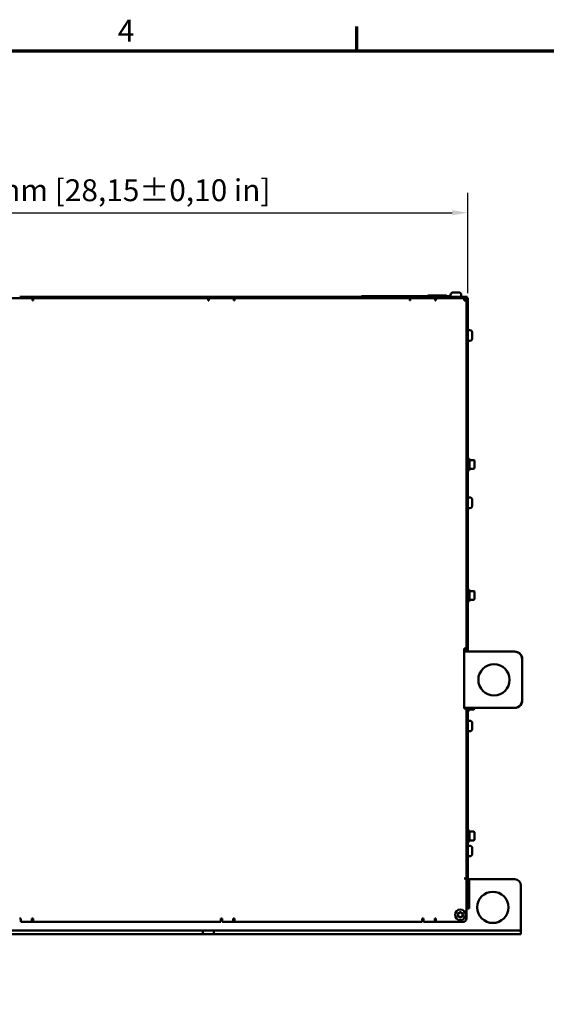
# Model space of a CAD drawing. Units: millimetres. Extents: x 0 to 2970, y 0 to 2100.
# Drawn here: x 1587 to 2008, y 1287 to 2075 of the extents above; entities that cross this region are included whole.
import ezdxf

# ---------------------------------------------------------------- set-up
doc = ezdxf.new("R2010")
doc.units = ezdxf.units.MM
doc.header["$LTSCALE"] = 5
for name, color, linetype, lineweight in [('Bemaßung (ISO)', 7, 'Continuous', 25), ('Rahmen (ISO)', 7, 'Continuous', 70), ('Sichtbar (ISO)', 7, 'Continuous', 50)]:
    doc.layers.add(name, color=color, linetype=linetype, lineweight=lineweight)
doc.styles.add('Notiztext (DIN)', font='isocpeur.ttf')
doc.dimstyles.new('Standard (DIN)', dxfattribs={"dimscale": 5, "dimtxt": 3.5, "dimasz": 2.5, "dimexe": 3.175, "dimexo": 0.8, "dimgap": 0.8, "dimtad": 1, "dimrnd": 1e-08, "dimzin": 0, "dimtxsty": 'Notiztext (DIN)', "dimcen": 0.09, "dimdle": 10, "dimclrd": 256, "dimclre": 256, "dimclrt": 256, "dimadec": 0, "dimazin": 0, "dimtol": 1, "dimtfac": 1, "dimtmove": 0, "dimatfit": 3, "dimfxl": 1, "dimtolj": 1, "dimtzin": 0, "dimlwd": -1, "dimlwe": -1, "dimarcsym": 0})

# ---------------------------------------------------------------- blocks, each defined once
blk = doc.blocks.new('Ränder Standardrahmen')
at = {"layer": 'Rahmen (ISO)'}
blk.add_line((371.25, 410), (371.25, 413.9), dxfattribs=at)
at = {"layer": 'Rahmen (ISO)', "flags": 128}
blk.add_lwpolyline([(10, 10), (10, 410), (584, 410), (584, 10), (10, 10)], dxfattribs=at)
at = {"layer": 'Rahmen (ISO)', "insert": (333.03, 410.4), "char_height": 3.5, "attachment_point": 7, "style": 'Notiztext (DIN)'}
blk.add_mtext('4', dxfattribs=at)
blk = doc.blocks.new('*D7')
at = {"layer": 'Bemaßung (ISO)', "transparency": 16777216}
for p, q in [((1229.98, 1856.26), (1229.98, 1936.41)), ((1944.98, 1856.26), (1944.98, 1936.41)), ((1242.48, 1920.53), (1932.48, 1920.53))]:
    blk.add_line(p, q, dxfattribs=at)
for points in [[(1242.48, 1922.61), (1242.48, 1918.45), (1229.98, 1920.53)], [(1932.48, 1922.61), (1932.48, 1918.45), (1944.98, 1920.53)]]:
    blk.add_solid(points, dxfattribs=at)
at = {"layer": 'Defpoints', "color": 0, "transparency": 16777216}
for p in [(1944.98, 1920.53), (1229.98, 1852.26), (1944.98, 1852.26)]:
    blk.add_point(p, dxfattribs=at)
at = {"layer": 'Bemaßung (ISO)', "transparency": 16777216, "insert": (1443.1, 1947.28), "char_height": 17.5, "attachment_point": 1, "style": 'Notiztext (DIN)'}
blk.add_mtext('\\A1;715,0±2,5 mm [28,15%%p0,10 in]', dxfattribs=at)

msp = doc.modelspace()

# ---------------------------------------------------------------- linework, layer by layer
at = {"layer": 'Sichtbar (ISO)'}
for p, q in [((1596.98, 1852.26), (1576.98, 1852.26)), ((1586.68, 1853.26), (1587.68, 1853.26)), ((1736.68, 1853.26), (1587.68, 1853.26)), ((1587.68, 1853.26), (1587.68, 1852.26)), ((1596.98, 1852.26), (1736.68, 1852.26)), ((1596.98, 1850.26), (1596.98, 1852.26)), ((1597.48, 1851.26), (1596.98, 1851.26)), ((1597.48, 1850.26), (1597.48, 1852.26)), ((1736.68, 1853.26), (1737.68, 1853.26)), ((1736.68, 1852.26), (1736.68, 1853.26)), ((1736.68, 1852.26), (1737.48, 1852.26)), ((1737.48, 1852.26), (1737.68, 1852.26)), ((1737.48, 1852.26), (1737.48, 1850.26)), ((1737.68, 1851.26), (1737.48, 1851.26)), ((1737.68, 1853.26), (1747.68, 1853.26)), ((1737.68, 1853.26), (1737.68, 1851.26)), ((1737.68, 1850.26), (1737.68, 1851.26)), ((1757.98, 1852.26), (1737.98, 1852.26)), ((1737.98, 1852.26), (1737.98, 1850.26)), ((1747.68, 1853.26), (1748.68, 1853.26)), ((1747.68, 1852.26), (1747.68, 1853.26)), ((1897.68, 1853.26), (1748.68, 1853.26)), ((1748.68, 1853.26), (1748.68, 1852.26)), ((1757.98, 1852.26), (1897.68, 1852.26)), ((1757.98, 1850.26), (1757.98, 1852.26)), ((1758.48, 1851.26), (1757.98, 1851.26)), ((1758.48, 1850.26), (1758.48, 1852.26)), ((1859.98, 1853.76), (1929.98, 1853.76)), ((1859.98, 1853.26), (1859.98, 1853.76)), ((1897.68, 1853.26), (1898.68, 1853.26)), ((1897.68, 1852.26), (1897.68, 1853.26)), ((1897.68, 1852.26), (1898.48, 1852.26)), ((1898.48, 1852.26), (1898.68, 1852.26)), ((1898.48, 1852.26), (1898.48, 1850.26)), ((1898.68, 1851.26), (1898.48, 1851.26)), ((1898.68, 1853.26), (1908.68, 1853.26)), ((1898.68, 1853.26), (1898.68, 1851.26)), ((1898.68, 1850.26), (1898.68, 1851.26)), ((1898.98, 1852.26), (1918.98, 1852.26)), ((1898.98, 1850.26), (1898.98, 1852.26)), ((1908.68, 1853.26), (1909.68, 1853.26)), ((1908.68, 1852.26), (1908.68, 1853.26)), ((1943.48, 1853.26), (1909.68, 1853.26)), ((1909.68, 1853.26), (1909.68, 1852.26)), ((1912.98, 1854.26), (1927.98, 1854.26)), ((1912.98, 1853.76), (1912.98, 1854.26)), ((1918.98, 1852.26), (1943.48, 1852.26)), ((1918.98, 1852.26), (1918.98, 1850.26)), ((1919.48, 1851.26), (1918.98, 1851.26)), ((1919.48, 1850.26), (1919.48, 1852.26)), ((1927.98, 1853.76), (1927.98, 1854.26)), ((1929.98, 1853.26), (1929.98, 1853.76)), ((1931.23, 1854.76), (1931.23, 1853.26)), ((1933.23, 1856.76), (1934.35, 1856.76)), ((1934.35, 1856.76), (1935.48, 1856.76)), ((1935.48, 1856.76), (1936.6, 1856.76)), ((1936.6, 1856.76), (1937.73, 1856.76)), ((1939.73, 1854.76), (1939.73, 1853.26)), ((1941.98, 1852.26), (1941.98, 1850.26)), ((1943.98, 1851.26), (1941.98, 1851.26)), ((1943.48, 1853.26), (1944.48, 1853.26)), ((1944.48, 1852.26), (1943.48, 1852.26)), ((1943.98, 1852.26), (1943.98, 1851.26)), ((1943.98, 1849.26), (1943.98, 1852.26)), ((1944.48, 1852.26), (1944.48, 1853.26)), ((1944.98, 1852.26), (1944.48, 1852.26)), ((1944.98, 1852.26), (1944.98, 1849.26)), ((1597.48, 1850.26), (1596.98, 1850.26)), ((1737.98, 1850.26), (1737.48, 1850.26)), ((1758.48, 1850.26), (1757.98, 1850.26)), ((1898.98, 1850.26), (1898.48, 1850.26)), ((1919.48, 1850.26), (1918.98, 1850.26)), ((1943.98, 1850.26), (1941.98, 1850.26)), ((1943.98, 1850.26), (1943.98, 1571.76)), ((1943.98, 1849.26), (1943.98, 1573.26)), ((1944.98, 1573.26), (1944.98, 1849.26)), ((1943.98, 1824.76), (1943.98, 1824.76)), ((1943.98, 1819.76), (1943.98, 1819.76)), ((1946.48, 1826.51), (1944.98, 1826.51)), ((1948.48, 1824.51), (1948.48, 1823.38)), ((1948.48, 1823.38), (1948.48, 1822.26)), ((1948.48, 1822.26), (1948.48, 1821.13)), ((1948.48, 1821.13), (1948.48, 1820.01)), ((1946.48, 1818.01), (1944.98, 1818.01)), ((1943.98, 1721.16), (1943.98, 1721.16)), ((1945.48, 1721.16), (1944.98, 1721.16)), ((1945.48, 1714.66), (1945.48, 1723.66)), ((1946.28, 1723.66), (1945.48, 1723.66)), ((1946.28, 1714.66), (1946.28, 1723.66)), ((1949.88, 1722.66), (1946.28, 1722.66)), ((1950.28, 1722.26), (1950.28, 1716.06)), ((1943.98, 1717.16), (1943.98, 1717.16)), ((1945.48, 1717.16), (1944.98, 1717.16)), ((1946.28, 1714.66), (1945.48, 1714.66)), ((1949.88, 1715.66), (1946.28, 1715.66)), ((1943.98, 1690.96), (1943.98, 1690.96)), ((1943.98, 1685.96), (1943.98, 1685.96)), ((1946.48, 1692.71), (1944.98, 1692.71)), ((1948.48, 1690.71), (1948.48, 1689.58)), ((1948.48, 1689.58), (1948.48, 1688.46)), ((1948.48, 1688.46), (1948.48, 1687.33)), ((1948.48, 1687.33), (1948.48, 1686.21)), ((1946.48, 1684.21), (1944.98, 1684.21)), ((1943.98, 1616.36), (1943.98, 1616.36)), ((1945.48, 1616.36), (1944.98, 1616.36)), ((1945.48, 1609.86), (1945.48, 1618.86)), ((1946.28, 1618.86), (1945.48, 1618.86)), ((1946.28, 1609.86), (1946.28, 1618.86)), ((1949.88, 1617.86), (1946.28, 1617.86)), ((1950.28, 1617.46), (1950.28, 1611.26)), ((1943.98, 1612.36), (1943.98, 1612.36)), ((1945.48, 1612.36), (1944.98, 1612.36)), ((1946.28, 1609.86), (1945.48, 1609.86)), ((1949.88, 1610.86), (1946.28, 1610.86)), ((1941.98, 1523.76), (1941.98, 1571.76)), ((1943.98, 1571.76), (1941.98, 1571.76)), ((1941.98, 1571.36), (1942.98, 1571.36)), ((1941.98, 1569.37), (1942.98, 1569.37)), ((1941.98, 1569.36), (1982.38, 1569.36)), ((1942.98, 1571.76), (1942.98, 1571.36)), ((1942.98, 1571.36), (1942.98, 1569.37)), ((1942.98, 1571.26), (1943.98, 1571.26)), ((1943.98, 1572.26), (1943.98, 1573.26)), ((1943.98, 1572.26), (1944.98, 1572.26)), ((1943.98, 1569.36), (1943.98, 1572.26)), ((1943.98, 1569.36), (1943.98, 1571.26)), ((1944.98, 1573.26), (1944.98, 1572.26)), ((1944.98, 1572.26), (1944.98, 1569.36)), ((1988.38, 1564.76), (1988.38, 1563.36)), ((1988.38, 1563.36), (1988.38, 1530.36)), ((1982.38, 1524.36), (1941.98, 1524.36)), ((1941.98, 1523.76), (1943.98, 1523.76)), ((1943.98, 1523.26), (1943.98, 1524.36)), ((1943.98, 1523.76), (1943.98, 1387.76)), ((1943.98, 1522.26), (1943.98, 1523.26)), ((1944.98, 1523.26), (1943.98, 1523.26)), ((1943.98, 1522.26), (1943.98, 1389.76)), ((1944.98, 1524.36), (1944.98, 1523.26)), ((1944.98, 1523.26), (1944.98, 1522.26)), ((1944.98, 1389.76), (1944.98, 1522.26)), ((1945.48, 1522.16), (1945.48, 1524.36)), ((1946.28, 1522.16), (1945.48, 1522.16)), ((1946.28, 1522.16), (1946.28, 1524.36)), ((1949.88, 1523.16), (1946.28, 1523.16)), ((1950.28, 1524.36), (1950.28, 1523.56)), ((1946.48, 1514.11), (1944.98, 1514.11)), ((1943.98, 1512.36), (1943.98, 1512.36)), ((1943.98, 1507.36), (1943.98, 1507.36)), ((1946.48, 1505.61), (1944.98, 1505.61)), ((1948.48, 1512.11), (1948.48, 1510.98)), ((1948.48, 1510.98), (1948.48, 1509.86)), ((1948.48, 1509.86), (1948.48, 1508.73)), ((1948.48, 1508.73), (1948.48, 1507.61)), ((1945.48, 1417.36), (1945.48, 1426.36)), ((1946.28, 1426.36), (1945.48, 1426.36)), ((1946.28, 1417.36), (1946.28, 1426.36)), ((1945.48, 1423.86), (1944.98, 1423.86)), ((1945.48, 1419.86), (1944.98, 1419.86)), ((1949.88, 1425.36), (1946.28, 1425.36)), ((1949.88, 1418.36), (1946.28, 1418.36)), ((1950.28, 1424.96), (1950.28, 1418.76)), ((1943.98, 1414.76), (1943.98, 1414.76)), ((1943.98, 1412.36), (1943.98, 1412.36)), ((1946.48, 1414.11), (1944.98, 1414.11)), ((1946.28, 1417.36), (1945.48, 1417.36)), ((1948.48, 1412.11), (1948.48, 1410.98)), ((1948.48, 1410.98), (1948.48, 1409.86)), ((1943.98, 1407.36), (1943.98, 1407.36)), ((1946.48, 1405.61), (1944.98, 1405.61)), ((1948.48, 1409.86), (1948.48, 1408.73)), ((1948.48, 1408.73), (1948.48, 1407.61)), ((1941.98, 1387.76), (1943.98, 1387.76)), ((1943.98, 1387.76), (1943.98, 1389.76)), ((1943.98, 1387.76), (1943.98, 1356.06)), ((1943.98, 1363.76), (1943.98, 1387.76)), ((1943.98, 1387.76), (1944.98, 1387.76)), ((1944.98, 1389.76), (1944.98, 1387.76)), ((1944.98, 1387.76), (1944.98, 1363.76)), ((1945.98, 1387.26), (1982.48, 1387.26)), ((1945.98, 1387.26), (1945.98, 1363.76)), ((1987.48, 1382.26), (1987.48, 1347.26)), ((1945.98, 1363.76), (1943.98, 1363.76)), ((1586.48, 1355.76), (1587.48, 1355.76)), ((1587.48, 1355.76), (1587.48, 1355.26)), ((1587.48, 1355.26), (1587.48, 1353.53)), ((1596.48, 1355.26), (1596.48, 1355.76)), ((1596.48, 1355.76), (1597.48, 1355.76)), ((1596.48, 1355.26), (1597.48, 1355.26)), ((1596.48, 1353.26), (1596.48, 1355.26)), ((1597.48, 1355.76), (1597.48, 1353.06)), ((1747.48, 1353.06), (1747.48, 1355.76)), ((1747.48, 1355.76), (1748.48, 1355.76)), ((1748.48, 1355.76), (1748.48, 1355.26)), ((1748.48, 1355.26), (1748.48, 1353.53)), ((1757.48, 1355.26), (1757.48, 1355.76)), ((1757.48, 1355.76), (1758.48, 1355.76)), ((1757.48, 1355.26), (1758.48, 1355.26)), ((1757.48, 1353.26), (1757.48, 1355.26)), ((1758.48, 1355.76), (1758.48, 1353.06)), ((1908.48, 1353.06), (1908.48, 1355.76)), ((1908.48, 1355.76), (1909.48, 1355.76)), ((1909.48, 1355.76), (1909.48, 1355.26)), ((1909.48, 1355.26), (1909.48, 1353.53)), ((1918.48, 1355.26), (1918.48, 1355.76)), ((1918.48, 1355.76), (1919.48, 1355.76)), ((1918.48, 1355.26), (1919.48, 1355.26)), ((1918.48, 1353.26), (1918.48, 1355.26)), ((1919.48, 1355.76), (1919.48, 1353.06)), ((1587.48, 1353.26), (1587.48, 1353.53)), ((1597.48, 1353.26), (1587.48, 1353.26)), ((1597.48, 1353.06), (1747.48, 1353.06)), ((1748.48, 1353.26), (1748.48, 1353.53)), ((1758.48, 1353.26), (1748.48, 1353.26)), ((1758.48, 1353.06), (1908.48, 1353.06)), ((1909.48, 1353.26), (1909.48, 1353.53)), ((1919.48, 1353.26), (1909.48, 1353.26)), ((1919.48, 1353.06), (1940.98, 1353.06)), ((1987.48, 1346.26), (1987.48, 1347.26)), ((1441.98, 1346.26), (1732.98, 1346.26)), ((1441.98, 1343.26), (1732.98, 1343.26)), ((1732.98, 1343.26), (1732.98, 1346.26)), ((1732.98, 1346.26), (1741.98, 1346.26)), ((1741.98, 1343.26), (1732.98, 1343.26)), ((1741.98, 1346.26), (1741.98, 1343.26)), ((1741.98, 1346.26), (1982.48, 1346.26)), ((1741.98, 1343.26), (1982.48, 1343.26)), ((1982.48, 1346.26), (1987.48, 1346.26)), ((1987.48, 1343.26), (1982.48, 1343.26)), ((1987.48, 1343.26), (1987.48, 1346.26))]:
    msp.add_line(p, q, dxfattribs=at)
for centre, radius in [((1965.88, 1546.86), 12.5), ((1964.98, 1364.76), 12.5), ((1938.98, 1358.76), 4.25)]:
    msp.add_circle(centre, radius, dxfattribs=at)
for centre, radius, start, end in [((1933.23, 1854.76), 2, 90, 180), ((1937.73, 1854.76), 2, 0, 90), ((1942.98, 1850.26), 1, 0, 90), ((1942.98, 1850.26), 2, 60, 60.00893), ((1946.48, 1824.51), 2, 0, 90), ((1946.48, 1820.01), 2, 270, 0), ((1949.88, 1722.26), 0.4, 0, 90), ((1949.88, 1716.06), 0.4, 270, 0), ((1946.48, 1690.71), 2, 0, 90), ((1946.48, 1686.21), 2, 270, 0), ((1949.88, 1617.46), 0.4, 0, 90), ((1949.88, 1611.26), 0.4, 270, 0), ((1982.38, 1563.36), 6, 0, 90), ((1982.54, 1563.36), 6, 13.4711, 91.57655), ((1982.54, 1530.36), 6, 268.41297, 13.516), ((1982.38, 1530.36), 6, 270, 0), ((1949.88, 1523.56), 0.4, 270, 0), ((1946.48, 1512.11), 2, 0, 90), ((1946.48, 1507.61), 2, 270, 0), ((1949.88, 1424.96), 0.4, 0, 90), ((1949.88, 1418.76), 0.4, 270, 0), ((1946.48, 1412.11), 2, 0, 90), ((1946.48, 1407.61), 2, 270, 0), ((1982.48, 1382.26), 5, 0, 90), ((1939.98, 1365.26), 4, 0, 0.66584), ((1937.3, 1359.73), 0.313, 150, 221.33416), ((1937.3, 1357.79), 0.313, 138.66584, 210), ((1937.3, 1359.73), 0.312, 78.66584, 150), ((1937.3, 1357.79), 0.312, 210, 281.33416), ((1936.2, 1358.76), 1.15, 318.66584, 41.33416), ((1937.59, 1361.17), 1.15, 258.66584, 341.33416), ((1937.59, 1356.35), 1.15, 18.66584, 101.33416), ((1938.98, 1360.7), 0.313, 90, 161.33416), ((1938.98, 1356.82), 0.313, 198.66584, 270), ((1938.98, 1360.7), 0.313, 18.66584, 90), ((1938.98, 1356.82), 0.313, 270, 341.33416), ((1940.37, 1361.17), 1.15, 198.66584, 281.33416), ((1940.37, 1356.35), 1.15, 78.66584, 161.33416), ((1940.65, 1359.73), 0.312, 30, 101.33416), ((1940.65, 1357.79), 0.312, 258.66584, 330), ((1941.75, 1358.76), 1.15, 138.66584, 221.33416), ((1940.65, 1359.73), 0.313, 318.66584, 30), ((1940.65, 1357.79), 0.313, 330, 41.33416), ((1940.98, 1356.06), 3, 270, 0)]:
    msp.add_arc(centre, radius, start, end, dxfattribs=at)

# ---------------------------------------------------------------- block references
at = {"xscale": 5, "yscale": 5, "zscale": 5}
msp.add_blockref('Ränder Standardrahmen', (0, 0), dxfattribs=at)

# ---------------------------------------------------------------- dimensions: what is measured, and where the dimension line sits
at = {"layer": 'Bemaßung (ISO)'}
dim = msp.add_linear_dim(base=(1944.98, 1920.53), p1=(1229.98, 1852.26), p2=(1944.98, 1852.26), angle=180, text='<> mm [28,15%%p0,10 in]', dimstyle='Standard (DIN)', override={"dimgap": 0.8, "dimdec": 1, "dimpost": '', "dimtol": 1, "dimlim": 0, "dimtp": 2.5, "dimtm": 2.5, "dimtdec": 1, "dimtofl": 0, "dimatfit": 1}, dxfattribs=at)
dim.commit()
dim.dimension.update_dxf_attribs({"geometry": '*D7', "text_midpoint": (1587.48, 1920.53), "dimtype": 160})

doc.saveas('drawing.dxf')
